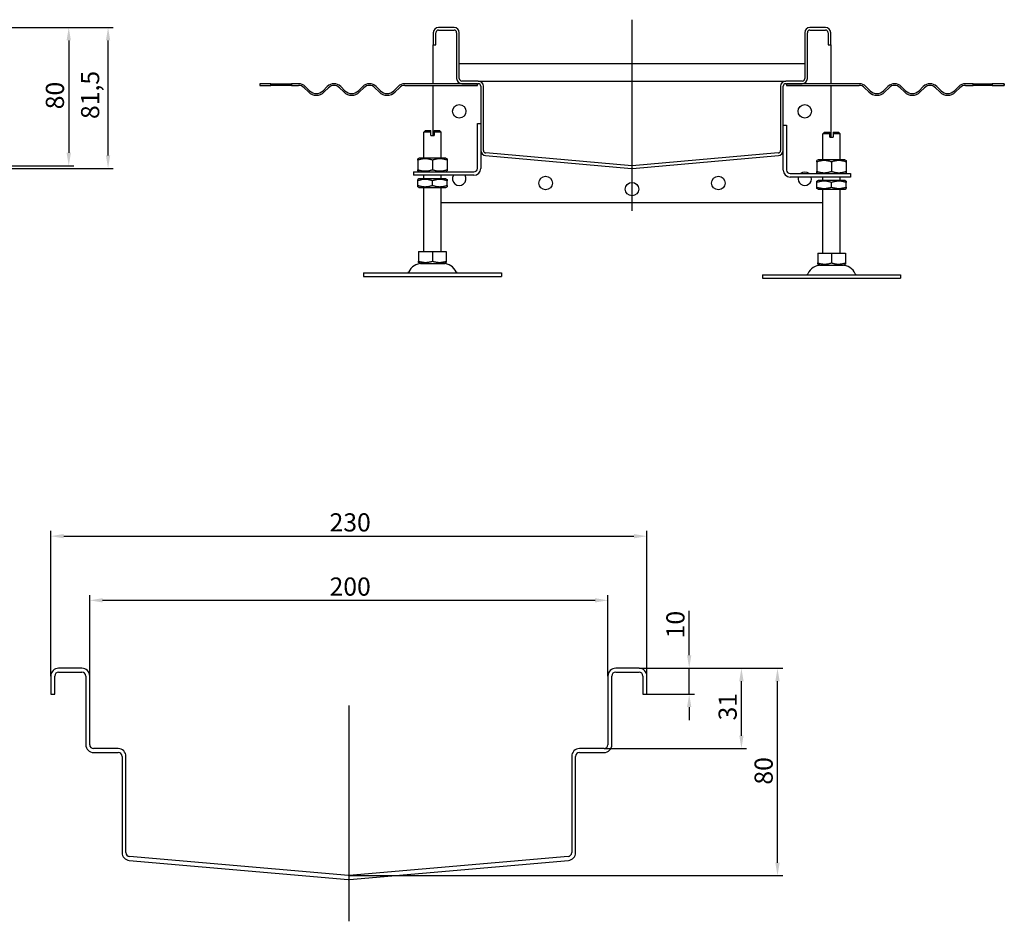
# Model space of a CAD drawing. Units: millimetres. Extents: x 49 to 1302, y 223 to 1112.
# Drawn here: x 732 to 1302, y 591 to 1112 of the extents above; entities that cross this region are included whole.
import ezdxf

# ---------------------------------------------------------------- set-up
doc = ezdxf.new("R2010")
doc.units = ezdxf.units.MM
doc.header["$LTSCALE"] = 3
doc.linetypes.add('GEN7', pattern=[13.75, 10, -1.25, 1.25, -1.25])
doc.layers.add('5', color=3, linetype='Continuous')
doc.layers.add('7', color=4, linetype='GEN7')
doc.styles.add('Text poznámky (ISO)', font='TAHOMA.TTF')
doc.dimstyles.new('Výchozí (ISO)', dxfattribs={"dimscale": 3, "dimtxt": 3.5, "dimasz": 2.5, "dimexe": 1, "dimexo": 0, "dimgap": 0.762, "dimtad": 1, "dimrnd": 1e-08, "dimtxsty": 'Text poznámky (ISO)', "dimcen": 0.09, "dimdle": 10, "dimclrd": 256, "dimclre": 256, "dimclrt": 256, "dimazin": 2, "dimtfac": 1.001486, "dimtmove": 0, "dimatfit": 3, "dimfxl": 1, "dimtolj": 1, "dimlwd": -1, "dimlwe": -1, "dimarcsym": 0})

# ---------------------------------------------------------------- blocks, each defined once
blk = doc.blocks.new('*D18')
at = {"layer": '5'}
for p, q in [((677.78, 1107.68), (763.58, 1107.68)), ((760.58, 1100.18), (760.58, 1035.18)), ((677.78, 1027.68), (763.58, 1027.68))]:
    blk.add_line(p, q, dxfattribs=at)
for points in [[(759.33, 1100.18), (761.83, 1100.18), (760.58, 1107.68)], [(759.33, 1035.18), (761.83, 1035.18), (760.58, 1027.68)]]:
    blk.add_solid(points, dxfattribs=at)
at = {"layer": 'Defpoints', "color": 0}
for p in [(677.78, 1107.68), (677.78, 1027.68), (760.58, 1027.68)]:
    blk.add_point(p, dxfattribs=at)
at = {"layer": '5', "insert": (747.32, 1060.35), "char_height": 10.5, "attachment_point": 1, "rotation": 90, "style": 'Text poznámky (ISO)'}
blk.add_mtext('\\A1;80', dxfattribs=at)
blk = doc.blocks.new('*D19')
at = {"layer": '5'}
for p, q in [((750.19, 732.52), (750.19, 816.42)), ((1095.19, 732.52), (1095.19, 816.42)), ((757.69, 813.42), (1087.69, 813.42))]:
    blk.add_line(p, q, dxfattribs=at)
for points in [[(757.69, 814.67), (757.69, 812.17), (750.19, 813.42)], [(1087.69, 814.67), (1087.69, 812.17), (1095.19, 813.42)]]:
    blk.add_solid(points, dxfattribs=at)
at = {"layer": 'Defpoints', "color": 0}
for p in [(1095.19, 813.42), (750.19, 732.52), (1095.19, 732.52)]:
    blk.add_point(p, dxfattribs=at)
at = {"layer": '5', "insert": (911.55, 826.65), "char_height": 10.5, "attachment_point": 1, "style": 'Text poznámky (ISO)'}
blk.add_mtext('\\A1;230', dxfattribs=at)
blk = doc.blocks.new('*D20')
at = {"layer": '5'}
for p, q in [((772.69, 732.52), (772.69, 779.3)), ((1065.19, 776.3), (780.19, 776.3)), ((1072.69, 732.52), (1072.69, 779.3))]:
    blk.add_line(p, q, dxfattribs=at)
for points in [[(780.19, 777.55), (780.19, 775.05), (772.69, 776.3)], [(1065.19, 777.55), (1065.19, 775.05), (1072.69, 776.3)]]:
    blk.add_solid(points, dxfattribs=at)
at = {"layer": 'Defpoints', "color": 0}
for p in [(772.69, 776.3), (772.69, 732.52), (1072.69, 732.52)]:
    blk.add_point(p, dxfattribs=at)
at = {"layer": '5', "insert": (911.55, 789.52), "char_height": 10.5, "attachment_point": 1, "style": 'Text poznámky (ISO)'}
blk.add_mtext('\\A1;200', dxfattribs=at)
blk = doc.blocks.new('*D36')
at = {"layer": '5'}
for p, q in [((1119.71, 744.52), (1119.71, 770.19)), ((1090.69, 737.02), (1122.71, 737.02)), ((1119.71, 722.02), (1119.71, 737.02)), ((1095.19, 722.02), (1122.71, 722.02)), ((1119.71, 714.52), (1119.71, 707.02))]:
    blk.add_line(p, q, dxfattribs=at)
for points in [[(1118.46, 744.52), (1120.96, 744.52), (1119.71, 737.02)], [(1118.46, 714.52), (1120.96, 714.52), (1119.71, 722.02)]]:
    blk.add_solid(points, dxfattribs=at)
at = {"layer": 'Defpoints', "color": 0}
for p in [(1090.69, 737.02), (1095.19, 722.02), (1119.71, 722.02)]:
    blk.add_point(p, dxfattribs=at)
at = {"layer": '5', "insert": (1106.49, 754.31), "char_height": 10.5, "attachment_point": 1, "rotation": 90, "style": 'Text poznámky (ISO)'}
blk.add_mtext('\\A1;10', dxfattribs=at)
blk = doc.blocks.new('*D37')
at = {"layer": '5'}
for p, q in [((1090.69, 737.02), (1152.94, 737.02)), ((1149.94, 698.02), (1149.94, 729.52)), ((1070.44, 690.52), (1152.94, 690.52))]:
    blk.add_line(p, q, dxfattribs=at)
for points in [[(1148.69, 729.52), (1151.19, 729.52), (1149.94, 737.02)], [(1148.69, 698.02), (1151.19, 698.02), (1149.94, 690.52)]]:
    blk.add_solid(points, dxfattribs=at)
at = {"layer": 'Defpoints', "color": 0}
for p in [(1090.69, 737.02), (1149.94, 737.02), (1070.44, 690.52)]:
    blk.add_point(p, dxfattribs=at)
at = {"layer": '5', "insert": (1136.72, 706.82), "char_height": 10.5, "attachment_point": 1, "rotation": 90, "style": 'Text poznámky (ISO)'}
blk.add_mtext('\\A1;31', dxfattribs=at)
blk = doc.blocks.new('*D38')
at = {"layer": '5'}
for p, q in [((1090.69, 737.02), (1173.82, 737.02)), ((1170.82, 624.54), (1170.82, 729.52)), ((922.89, 617.04), (1173.82, 617.04))]:
    blk.add_line(p, q, dxfattribs=at)
for points in [[(1169.57, 729.52), (1172.07, 729.52), (1170.82, 737.02)], [(1169.57, 624.54), (1172.07, 624.54), (1170.82, 617.04)]]:
    blk.add_solid(points, dxfattribs=at)
at = {"layer": 'Defpoints', "color": 0}
for p in [(1090.69, 737.02), (1170.82, 737.02), (922.89, 617.04)]:
    blk.add_point(p, dxfattribs=at)
at = {"layer": '5', "insert": (1157.55, 669.7), "char_height": 10.5, "attachment_point": 1, "rotation": 90, "style": 'Text poznámky (ISO)'}
blk.add_mtext('\\A1;80', dxfattribs=at)
blk = doc.blocks.new('*D45')
at = {"layer": '5'}
for p, q in [((677.78, 1107.68), (786.34, 1107.68)), ((783.34, 1033.68), (783.34, 1100.18)), ((677.78, 1026.18), (786.34, 1026.18))]:
    blk.add_line(p, q, dxfattribs=at)
for points in [[(782.09, 1100.18), (784.59, 1100.18), (783.34, 1107.68)], [(782.09, 1033.68), (784.59, 1033.68), (783.34, 1026.18)]]:
    blk.add_solid(points, dxfattribs=at)
at = {"layer": 'Defpoints', "color": 0}
for p in [(677.78, 1107.68), (783.34, 1107.68), (677.78, 1026.18)]:
    blk.add_point(p, dxfattribs=at)
at = {"layer": '5', "insert": (767.71, 1054.72), "char_height": 10.5, "attachment_point": 1, "rotation": 90, "style": 'Text poznámky (ISO)'}
blk.add_mtext('\\A1;81,5', dxfattribs=at)

msp = doc.modelspace()

# ---------------------------------------------------------------- linework, layer by layer
for p, q in [((983.611, 1107.675), (974.611, 1107.675)), ((974.611, 1106.175), (983.611, 1106.175)), ((1198.611, 1107.675), (1189.611, 1107.675)), ((1189.611, 1106.175), (1198.611, 1106.175)), ((971.611, 1104.675), (971.611, 1097.675)), ((973.111, 1097.675), (973.111, 1104.675)), ((985.111, 1104.675), (985.111, 1078.175)), ((986.611, 1078.175), (986.611, 1104.675)), ((1186.611, 1104.675), (1186.611, 1078.175)), ((1188.111, 1078.175), (1188.111, 1104.675)), ((1200.111, 1104.675), (1200.111, 1097.675)), ((1201.611, 1097.675), (1201.611, 1104.675)), ((971.611, 1097.675), (973.111, 1097.675)), ((971.611, 1075.175), (971.611, 1097.675)), ((1200.111, 1097.675), (1201.611, 1097.675)), ((1201.611, 1097.675), (1201.611, 1075.175)), ((1186.611, 1086.675), (986.611, 1086.675)), ((871.113, 1075.175), (871.111, 1075.175)), ((871.111, 1075.175), (871.111, 1074.175)), ((871.111, 1074.175), (871.113, 1074.175)), ((871.113, 1075.175), (871.113, 1074.175)), ((877.617, 1075.175), (871.113, 1075.175)), ((871.113, 1074.175), (877.617, 1074.175)), ((877.617, 1074.175), (877.617, 1075.175)), ((877.617, 1075.175), (889.605, 1075.175)), ((889.605, 1074.175), (877.617, 1074.175)), ((893.611, 1075.175), (889.605, 1075.175)), ((889.605, 1075.175), (889.605, 1074.175)), ((889.605, 1074.175), (893.611, 1074.175)), ((896.793, 1072.857), (899.268, 1070.382)), ((899.975, 1071.089), (897.5, 1073.564)), ((910.228, 1073.564), (907.753, 1071.089)), ((908.46, 1070.382), (910.935, 1072.857)), ((917.299, 1072.857), (919.774, 1070.382)), ((920.481, 1071.089), (918.006, 1073.564)), ((930.734, 1073.564), (928.259, 1071.089)), ((928.966, 1070.382), (931.441, 1072.857)), ((937.805, 1072.857), (940.28, 1070.382)), ((940.987, 1071.089), (938.512, 1073.564)), ((951.24, 1073.564), (948.765, 1071.089)), ((949.473, 1070.382), (951.947, 1072.857)), ((997.111, 1075.175), (955.129, 1075.175)), ((955.129, 1074.175), (997.111, 1074.175)), ((971.611, 1045.175), (971.611, 1074.175)), ((997.611, 1076.675), (988.111, 1076.675)), ((988.111, 1075.175), (997.611, 1075.175)), ((997.111, 1074.175), (997.111, 1075.175)), ((997.611, 1076.675), (1175.611, 1076.675)), ((999.111, 1073.675), (999.111, 1036.574)), ((1000.611, 1036.574), (1000.611, 1073.675)), ((1172.611, 1073.675), (1172.611, 1036.574)), ((1174.111, 1036.574), (1174.111, 1073.675)), ((1185.111, 1076.675), (1175.611, 1076.675)), ((1175.611, 1075.175), (1185.111, 1075.175)), ((1218.093, 1075.175), (1176.111, 1075.175)), ((1176.111, 1075.175), (1176.111, 1074.175)), ((1176.111, 1074.175), (1218.093, 1074.175)), ((1201.611, 1074.175), (1201.611, 1044.175)), ((1221.275, 1072.857), (1223.75, 1070.382)), ((1224.457, 1071.089), (1221.982, 1073.564)), ((1234.71, 1073.564), (1232.235, 1071.089)), ((1232.942, 1070.382), (1235.417, 1072.857)), ((1241.781, 1072.857), (1244.256, 1070.382)), ((1244.963, 1071.089), (1242.488, 1073.564)), ((1255.216, 1073.564), (1252.741, 1071.089)), ((1253.448, 1070.382), (1255.923, 1072.857)), ((1262.287, 1072.857), (1264.762, 1070.382)), ((1265.469, 1071.089), (1262.994, 1073.564)), ((1275.722, 1073.564), (1273.247, 1071.089)), ((1273.954, 1070.382), (1276.429, 1072.857)), ((1284.056, 1075.175), (1279.611, 1075.175)), ((1279.611, 1074.175), (1284.056, 1074.175)), ((1284.056, 1074.175), (1284.056, 1075.175)), ((1284.056, 1075.175), (1295.166, 1075.175)), ((1295.166, 1074.175), (1284.056, 1074.175)), ((1301.95, 1075.175), (1295.166, 1075.175)), ((1295.166, 1075.175), (1295.166, 1074.175)), ((1295.166, 1074.175), (1301.95, 1074.175)), ((1301.95, 1074.175), (1301.95, 1075.175)), ((1302.111, 1075.175), (1301.95, 1075.175)), ((1301.95, 1074.175), (1302.111, 1074.175)), ((1302.111, 1075.175), (1302.111, 1074.175)), ((997.111, 1052.175), (999.111, 1052.175)), ((997.111, 1026.175), (997.111, 1052.175)), ((1174.111, 1051.175), (1176.111, 1051.175)), ((1176.111, 1051.175), (1176.111, 1025.175)), ((967.111, 1048.175), (966.111, 1047.175)), ((970.111, 1047.175), (966.111, 1047.175)), ((966.111, 1032.175), (966.111, 1047.175)), ((967.111, 1048.175), (970.111, 1048.175)), ((970.111, 1047.175), (970.111, 1048.175)), ((970.111, 1045.175), (970.111, 1047.175)), ((970.111, 1045.175), (972.111, 1045.175)), ((972.111, 1048.175), (972.111, 1047.175)), ((972.111, 1048.175), (975.111, 1048.175)), ((976.111, 1047.175), (972.111, 1047.175)), ((972.111, 1047.175), (972.111, 1045.175)), ((975.111, 1048.175), (976.111, 1047.175)), ((976.111, 1032.175), (976.111, 1047.175)), ((1198.111, 1047.175), (1197.111, 1046.175)), ((1201.111, 1046.175), (1197.111, 1046.175)), ((1197.111, 1031.175), (1197.111, 1046.175)), ((1198.111, 1047.175), (1201.111, 1047.175)), ((1201.111, 1046.175), (1201.111, 1047.175)), ((1201.111, 1044.175), (1201.111, 1046.175)), ((1201.111, 1044.175), (1203.111, 1044.175)), ((1203.111, 1047.175), (1203.111, 1046.175)), ((1203.111, 1047.175), (1206.111, 1047.175)), ((1207.111, 1046.175), (1203.111, 1046.175)), ((1203.111, 1046.175), (1203.111, 1044.175)), ((1206.111, 1047.175), (1207.111, 1046.175)), ((1207.111, 1031.175), (1207.111, 1046.175)), ((963.461, 1032.175), (962.611, 1031.684)), ((962.611, 1030.925), (962.611, 1031.684)), ((978.761, 1032.175), (963.461, 1032.175)), ((978.761, 1032.175), (979.611, 1031.684)), ((979.611, 1031.684), (979.611, 1030.925)), ((999.111, 1036.574), (999.111, 1026.175)), ((1001.85, 1033.585), (1086.35, 1026.192)), ((1086.48, 1027.687), (1001.98, 1035.079)), ((1171.242, 1035.079), (1086.742, 1027.687)), ((1086.873, 1026.192), (1171.373, 1033.585)), ((1174.111, 1025.175), (1174.111, 1036.574)), ((962.611, 1030.925), (962.611, 1025.425)), ((971.111, 1030.925), (971.111, 1025.425)), ((979.611, 1030.925), (979.611, 1025.425)), ((1194.461, 1031.175), (1193.611, 1030.684)), ((1193.611, 1029.925), (1193.611, 1030.684)), ((1193.611, 1029.925), (1193.611, 1024.425)), ((1209.761, 1031.175), (1194.461, 1031.175)), ((1202.111, 1029.925), (1202.111, 1024.425)), ((1209.761, 1031.175), (1210.611, 1030.684)), ((1210.611, 1030.684), (1210.611, 1029.925)), ((1210.611, 1029.925), (1210.611, 1024.425)), ((960.111, 1024.175), (972.611, 1024.175)), ((960.111, 1024.175), (960.111, 1022.175)), ((972.611, 1022.175), (960.111, 1022.175)), ((962.611, 1024.666), (962.611, 1025.425)), ((963.461, 1024.175), (962.611, 1024.666)), ((963.311, 1020.175), (962.611, 1019.771)), ((978.911, 1020.175), (963.311, 1020.175)), ((966.111, 1020.175), (966.111, 1022.175)), ((972.611, 1024.175), (995.111, 1024.175)), ((995.111, 1022.175), (972.611, 1022.175)), ((976.111, 1020.175), (976.111, 1022.175)), ((978.761, 1024.175), (979.611, 1024.666)), ((978.911, 1020.175), (979.611, 1019.771)), ((979.611, 1025.425), (979.611, 1024.666)), ((1178.111, 1023.175), (1200.611, 1023.175)), ((1200.611, 1021.175), (1178.111, 1021.175)), ((1193.611, 1023.666), (1193.611, 1024.425)), ((1194.461, 1023.175), (1193.611, 1023.666)), ((1197.111, 1019.175), (1197.111, 1021.175)), ((1200.611, 1023.175), (1213.111, 1023.175)), ((1213.111, 1021.175), (1200.611, 1021.175)), ((1207.111, 1019.175), (1207.111, 1021.175)), ((1209.761, 1023.175), (1210.611, 1023.666)), ((1210.611, 1024.425), (1210.611, 1023.666)), ((1213.111, 1023.175), (1213.111, 1021.175)), ((962.611, 1019.012), (962.611, 1019.771)), ((962.611, 1016.339), (962.611, 1019.012)), ((962.611, 1015.579), (962.611, 1016.339)), ((963.311, 1015.175), (962.611, 1015.579)), ((963.311, 1015.175), (978.911, 1015.175)), ((966.111, 978.175), (966.111, 1015.175)), ((971.111, 1016.339), (971.111, 1019.012)), ((976.111, 978.175), (976.111, 1015.175)), ((978.911, 1015.175), (979.611, 1015.579)), ((979.611, 1019.771), (979.611, 1019.012)), ((979.611, 1016.339), (979.611, 1019.012)), ((979.611, 1016.339), (979.611, 1015.579)), ((1194.311, 1019.175), (1193.611, 1018.771)), ((1193.611, 1018.012), (1193.611, 1018.771)), ((1193.611, 1015.339), (1193.611, 1018.012)), ((1193.611, 1014.579), (1193.611, 1015.339)), ((1194.311, 1014.175), (1193.611, 1014.579)), ((1209.911, 1019.175), (1194.311, 1019.175)), ((1202.111, 1015.339), (1202.111, 1018.012)), ((1209.911, 1019.175), (1210.611, 1018.771)), ((1209.911, 1014.175), (1210.611, 1014.579)), ((1210.611, 1018.771), (1210.611, 1018.012)), ((1210.611, 1015.339), (1210.611, 1018.012)), ((1210.611, 1015.339), (1210.611, 1014.579)), ((1194.311, 1014.175), (1209.911, 1014.175)), ((1197.111, 977.175), (1197.111, 1014.175)), ((1207.111, 977.175), (1207.111, 1014.175)), ((1197.111, 1006.175), (976.111, 1006.175)), ((963.1, 978.175), (971.111, 978.175)), ((963.1, 978.175), (963.1, 972.51)), ((971.111, 978.175), (979.122, 978.175)), ((971.111, 978.175), (971.111, 972.51)), ((979.122, 978.175), (979.122, 972.51)), ((1194.1, 977.175), (1194.1, 971.51)), ((1194.1, 977.175), (1202.111, 977.175)), ((1202.111, 977.175), (1202.111, 971.51)), ((1202.111, 977.175), (1210.122, 977.175)), ((1210.122, 977.175), (1210.122, 971.51)), ((963.1, 971.795), (963.1, 972.51)), ((964.174, 971.175), (963.1, 971.795)), ((964.174, 971.175), (978.049, 971.175)), ((978.049, 971.175), (979.122, 971.795)), ((979.122, 972.51), (979.122, 971.795)), ((1194.1, 970.795), (1194.1, 971.51)), ((1195.174, 970.175), (1194.1, 970.795)), ((1195.174, 970.175), (1209.049, 970.175)), ((1209.049, 970.175), (1210.122, 970.795)), ((1210.122, 971.51), (1210.122, 970.795)), ((931.111, 965.675), (1011.111, 965.675)), ((931.111, 965.675), (931.111, 963.675)), ((931.111, 963.675), (1011.111, 963.675)), ((1011.111, 965.675), (1011.111, 963.675)), ((1162.111, 964.675), (1242.111, 964.675)), ((1162.111, 964.675), (1162.111, 962.675)), ((1242.111, 964.675), (1242.111, 962.675)), ((1162.111, 962.675), (1242.111, 962.675)), ((768.194, 737.025), (754.694, 737.025)), ((1090.694, 737.025), (1077.194, 737.025)), ((750.194, 732.525), (750.194, 722.025)), ((752.444, 722.025), (752.444, 732.525)), ((754.694, 734.775), (768.194, 734.775)), ((770.444, 732.525), (770.444, 692.775)), ((772.694, 692.775), (772.694, 732.525)), ((1072.694, 732.525), (1072.694, 692.775)), ((1074.944, 692.775), (1074.944, 732.525)), ((1077.194, 734.775), (1090.694, 734.775)), ((1092.944, 732.525), (1092.944, 722.025)), ((1095.194, 722.025), (1095.194, 732.525)), ((750.194, 722.025), (752.444, 722.025)), ((1092.944, 722.025), (1095.194, 722.025)), ((789.194, 690.525), (774.944, 690.525)), ((1070.444, 690.525), (1056.194, 690.525)), ((774.944, 688.275), (789.194, 688.275)), ((791.444, 686.025), (791.444, 630.373)), ((793.694, 630.373), (793.694, 686.025)), ((1051.694, 686.025), (1051.694, 630.373)), ((1053.944, 630.373), (1053.944, 686.025)), ((1056.194, 688.275), (1070.444, 688.275)), ((922.498, 617.042), (795.748, 628.131)), ((1049.641, 628.131), (922.891, 617.042)), ((795.552, 625.89), (922.302, 614.8)), ((923.087, 614.8), (1049.837, 625.89))]:
    msp.add_line(p, q)
at = {"flags": 128}
for points in [[(971.111, 1030.925), (970.709, 1031.054), (970.321, 1031.169), (969.944, 1031.271), (969.578, 1031.361), (969.22, 1031.439), (968.87, 1031.505), (968.526, 1031.561), (968.187, 1031.606), (967.852, 1031.64), (967.52, 1031.665), (967.19, 1031.68), (966.861, 1031.684), (966.532, 1031.68), (966.202, 1031.665), (965.87, 1031.64), (965.536, 1031.606), (965.197, 1031.561), (964.853, 1031.505), (964.502, 1031.439), (964.145, 1031.361), (963.778, 1031.271), (963.401, 1031.169), (963.013, 1031.054), (962.611, 1030.925)], [(979.611, 1030.925), (979.209, 1031.054), (978.821, 1031.169), (978.444, 1031.271), (978.078, 1031.361), (977.72, 1031.439), (977.37, 1031.505), (977.026, 1031.561), (976.687, 1031.606), (976.352, 1031.64), (976.02, 1031.665), (975.69, 1031.68), (975.361, 1031.684), (975.032, 1031.68), (974.702, 1031.665), (974.37, 1031.64), (974.036, 1031.606), (973.697, 1031.561), (973.353, 1031.505), (973.002, 1031.439), (972.645, 1031.361), (972.278, 1031.271), (971.901, 1031.169), (971.513, 1031.054), (971.111, 1030.925)], [(1202.111, 1029.925), (1201.709, 1030.054), (1201.321, 1030.169), (1200.944, 1030.271), (1200.578, 1030.361), (1200.22, 1030.439), (1199.87, 1030.505), (1199.526, 1030.561), (1199.187, 1030.606), (1198.852, 1030.64), (1198.52, 1030.665), (1198.19, 1030.68), (1197.861, 1030.684), (1197.532, 1030.68), (1197.202, 1030.665), (1196.87, 1030.64), (1196.536, 1030.606), (1196.197, 1030.561), (1195.853, 1030.505), (1195.502, 1030.439), (1195.145, 1030.361), (1194.778, 1030.271), (1194.401, 1030.169), (1194.013, 1030.054), (1193.611, 1029.925)], [(1210.611, 1029.925), (1210.209, 1030.054), (1209.821, 1030.169), (1209.444, 1030.271), (1209.078, 1030.361), (1208.72, 1030.439), (1208.37, 1030.505), (1208.026, 1030.561), (1207.687, 1030.606), (1207.352, 1030.64), (1207.02, 1030.665), (1206.69, 1030.68), (1206.361, 1030.684), (1206.032, 1030.68), (1205.702, 1030.665), (1205.37, 1030.64), (1205.036, 1030.606), (1204.697, 1030.561), (1204.353, 1030.505), (1204.002, 1030.439), (1203.645, 1030.361), (1203.278, 1030.271), (1202.901, 1030.169), (1202.513, 1030.054), (1202.111, 1029.925)], [(962.611, 1025.425), (963.013, 1025.296), (963.401, 1025.181), (963.778, 1025.079), (964.145, 1024.989), (964.502, 1024.912), (964.853, 1024.845), (965.197, 1024.79), (965.536, 1024.745), (965.87, 1024.71), (966.202, 1024.686), (966.532, 1024.671), (966.861, 1024.666), (967.19, 1024.671), (967.52, 1024.686), (967.852, 1024.71), (968.187, 1024.745), (968.526, 1024.79), (968.87, 1024.845), (969.22, 1024.912), (969.578, 1024.989), (969.944, 1025.079), (970.321, 1025.181), (970.709, 1025.296), (971.111, 1025.425)], [(971.111, 1025.425), (971.513, 1025.296), (971.901, 1025.181), (972.278, 1025.079), (972.645, 1024.989), (973.002, 1024.912), (973.353, 1024.845), (973.697, 1024.79), (974.036, 1024.745), (974.37, 1024.71), (974.702, 1024.686), (975.032, 1024.671), (975.361, 1024.666), (975.69, 1024.671), (976.02, 1024.686), (976.352, 1024.71), (976.687, 1024.745), (977.026, 1024.79), (977.37, 1024.845), (977.72, 1024.912), (978.078, 1024.989), (978.444, 1025.079), (978.821, 1025.181), (979.209, 1025.296), (979.611, 1025.425)], [(1193.611, 1024.425), (1194.013, 1024.296), (1194.401, 1024.181), (1194.778, 1024.079), (1195.145, 1023.989), (1195.502, 1023.912), (1195.853, 1023.845), (1196.197, 1023.79), (1196.536, 1023.745), (1196.87, 1023.71), (1197.202, 1023.686), (1197.532, 1023.671), (1197.861, 1023.666), (1198.19, 1023.671), (1198.52, 1023.686), (1198.852, 1023.71), (1199.187, 1023.745), (1199.526, 1023.79), (1199.87, 1023.845), (1200.22, 1023.912), (1200.578, 1023.989), (1200.944, 1024.079), (1201.321, 1024.181), (1201.709, 1024.296), (1202.111, 1024.425)], [(1202.111, 1024.425), (1202.513, 1024.296), (1202.901, 1024.181), (1203.278, 1024.079), (1203.645, 1023.989), (1204.002, 1023.912), (1204.353, 1023.845), (1204.697, 1023.79), (1205.036, 1023.745), (1205.37, 1023.71), (1205.702, 1023.686), (1206.032, 1023.671), (1206.361, 1023.666), (1206.69, 1023.671), (1207.02, 1023.686), (1207.352, 1023.71), (1207.687, 1023.745), (1208.026, 1023.79), (1208.37, 1023.845), (1208.72, 1023.912), (1209.078, 1023.989), (1209.444, 1024.079), (1209.821, 1024.181), (1210.209, 1024.296), (1210.611, 1024.425)], [(971.111, 1019.012), (970.709, 1019.141), (970.321, 1019.256), (969.944, 1019.358), (969.578, 1019.448), (969.22, 1019.525), (968.87, 1019.592), (968.526, 1019.647), (968.187, 1019.692), (967.852, 1019.727), (967.52, 1019.751), (967.19, 1019.766), (966.861, 1019.771), (966.532, 1019.766), (966.202, 1019.751), (965.87, 1019.727), (965.536, 1019.692), (965.197, 1019.647), (964.853, 1019.592), (964.502, 1019.525), (964.145, 1019.448), (963.778, 1019.358), (963.401, 1019.256), (963.013, 1019.141), (962.611, 1019.012)], [(962.611, 1016.339), (963.013, 1016.209), (963.401, 1016.094), (963.778, 1015.992), (964.145, 1015.903), (964.502, 1015.825), (964.853, 1015.759), (965.197, 1015.703), (965.536, 1015.658), (965.87, 1015.624), (966.202, 1015.599), (966.532, 1015.584), (966.861, 1015.579), (967.19, 1015.584), (967.52, 1015.599), (967.852, 1015.624), (968.187, 1015.658), (968.526, 1015.703), (968.87, 1015.759), (969.22, 1015.825), (969.578, 1015.903), (969.944, 1015.992), (970.321, 1016.094), (970.709, 1016.209), (971.111, 1016.339)], [(979.611, 1019.012), (979.209, 1019.141), (978.821, 1019.256), (978.444, 1019.358), (978.078, 1019.448), (977.72, 1019.525), (977.37, 1019.592), (977.026, 1019.647), (976.687, 1019.692), (976.352, 1019.727), (976.02, 1019.751), (975.69, 1019.766), (975.361, 1019.771), (975.032, 1019.766), (974.702, 1019.751), (974.37, 1019.727), (974.036, 1019.692), (973.697, 1019.647), (973.353, 1019.592), (973.002, 1019.525), (972.645, 1019.448), (972.278, 1019.358), (971.901, 1019.256), (971.513, 1019.141), (971.111, 1019.012)], [(971.111, 1016.339), (971.513, 1016.209), (971.901, 1016.094), (972.278, 1015.992), (972.645, 1015.903), (973.002, 1015.825), (973.353, 1015.759), (973.697, 1015.703), (974.036, 1015.658), (974.37, 1015.624), (974.702, 1015.599), (975.032, 1015.584), (975.361, 1015.579), (975.69, 1015.584), (976.02, 1015.599), (976.352, 1015.624), (976.687, 1015.658), (977.026, 1015.703), (977.37, 1015.759), (977.72, 1015.825), (978.078, 1015.903), (978.444, 1015.992), (978.821, 1016.094), (979.209, 1016.209), (979.611, 1016.339)], [(1202.111, 1018.012), (1201.709, 1018.141), (1201.321, 1018.256), (1200.944, 1018.358), (1200.578, 1018.448), (1200.22, 1018.525), (1199.87, 1018.592), (1199.526, 1018.647), (1199.187, 1018.692), (1198.852, 1018.727), (1198.52, 1018.751), (1198.19, 1018.766), (1197.861, 1018.771), (1197.532, 1018.766), (1197.202, 1018.751), (1196.87, 1018.727), (1196.536, 1018.692), (1196.197, 1018.647), (1195.853, 1018.592), (1195.502, 1018.525), (1195.145, 1018.448), (1194.778, 1018.358), (1194.401, 1018.256), (1194.013, 1018.141), (1193.611, 1018.012)], [(1193.611, 1015.339), (1194.013, 1015.209), (1194.401, 1015.094), (1194.778, 1014.992), (1195.145, 1014.903), (1195.502, 1014.825), (1195.853, 1014.759), (1196.197, 1014.703), (1196.536, 1014.658), (1196.87, 1014.624), (1197.202, 1014.599), (1197.532, 1014.584), (1197.861, 1014.579), (1198.19, 1014.584), (1198.52, 1014.599), (1198.852, 1014.624), (1199.187, 1014.658), (1199.526, 1014.703), (1199.87, 1014.759), (1200.22, 1014.825), (1200.578, 1014.903), (1200.944, 1014.992), (1201.321, 1015.094), (1201.709, 1015.209), (1202.111, 1015.339)], [(1210.611, 1018.012), (1210.209, 1018.141), (1209.821, 1018.256), (1209.444, 1018.358), (1209.078, 1018.448), (1208.72, 1018.525), (1208.37, 1018.592), (1208.026, 1018.647), (1207.687, 1018.692), (1207.352, 1018.727), (1207.02, 1018.751), (1206.69, 1018.766), (1206.361, 1018.771), (1206.032, 1018.766), (1205.702, 1018.751), (1205.37, 1018.727), (1205.036, 1018.692), (1204.697, 1018.647), (1204.353, 1018.592), (1204.002, 1018.525), (1203.645, 1018.448), (1203.278, 1018.358), (1202.901, 1018.256), (1202.513, 1018.141), (1202.111, 1018.012)], [(1202.111, 1015.339), (1202.513, 1015.209), (1202.901, 1015.094), (1203.278, 1014.992), (1203.645, 1014.903), (1204.002, 1014.825), (1204.353, 1014.759), (1204.697, 1014.703), (1205.036, 1014.658), (1205.37, 1014.624), (1205.702, 1014.599), (1206.032, 1014.584), (1206.361, 1014.579), (1206.69, 1014.584), (1207.02, 1014.599), (1207.352, 1014.624), (1207.687, 1014.658), (1208.026, 1014.703), (1208.37, 1014.759), (1208.72, 1014.825), (1209.078, 1014.903), (1209.444, 1014.992), (1209.821, 1015.094), (1210.209, 1015.209), (1210.611, 1015.339)], [(963.1, 972.51), (963.479, 972.389), (963.845, 972.28), (964.2, 972.184), (964.546, 972.1), (964.883, 972.026), (965.213, 971.964), (965.537, 971.912), (965.857, 971.869), (966.172, 971.837), (966.485, 971.813), (966.796, 971.799), (967.106, 971.795), (967.416, 971.799), (967.727, 971.813), (968.039, 971.837), (968.355, 971.869), (968.674, 971.912), (968.999, 971.964), (969.329, 972.026), (969.666, 972.1), (970.011, 972.184), (970.367, 972.28), (970.733, 972.389), (971.111, 972.51)], [(971.111, 972.51), (971.49, 972.389), (971.856, 972.28), (972.211, 972.184), (972.556, 972.1), (972.893, 972.026), (973.224, 971.964), (973.548, 971.912), (973.867, 971.869), (974.183, 971.837), (974.496, 971.813), (974.807, 971.799), (975.117, 971.795), (975.426, 971.799), (975.737, 971.813), (976.05, 971.837), (976.366, 971.869), (976.685, 971.912), (977.009, 971.964), (977.34, 972.026), (977.677, 972.1), (978.022, 972.184), (978.377, 972.28), (978.743, 972.389), (979.122, 972.51)], [(1194.1, 971.51), (1194.479, 971.389), (1194.845, 971.28), (1195.2, 971.184), (1195.546, 971.1), (1195.883, 971.026), (1196.213, 970.964), (1196.537, 970.912), (1196.857, 970.869), (1197.172, 970.837), (1197.485, 970.813), (1197.796, 970.799), (1198.106, 970.795), (1198.416, 970.799), (1198.727, 970.813), (1199.039, 970.837), (1199.355, 970.869), (1199.674, 970.912), (1199.999, 970.964), (1200.329, 971.026), (1200.666, 971.1), (1201.011, 971.184), (1201.367, 971.28), (1201.733, 971.389), (1202.111, 971.51)], [(1202.111, 971.51), (1202.49, 971.389), (1202.856, 971.28), (1203.211, 971.184), (1203.556, 971.1), (1203.893, 971.026), (1204.224, 970.964), (1204.548, 970.912), (1204.867, 970.869), (1205.183, 970.837), (1205.496, 970.813), (1205.807, 970.799), (1206.117, 970.795), (1206.426, 970.799), (1206.737, 970.813), (1207.05, 970.837), (1207.366, 970.869), (1207.685, 970.912), (1208.009, 970.964), (1208.34, 971.026), (1208.677, 971.1), (1209.022, 971.184), (1209.377, 971.28), (1209.743, 971.389), (1210.122, 971.51)]]:
    msp.add_lwpolyline(points, dxfattribs=at)
for centre in [(986.611, 1059.175), (1186.611, 1059.175), (1036.611, 1017.675), (1136.611, 1017.675), (1086.611, 1014.175)]:
    msp.add_circle(centre, 3.9)
for centre, radius, start, end in [((974.611, 1104.675), 3, 90, 180), ((974.611, 1104.675), 1.5, 90, 180), ((983.611, 1104.675), 3, 0, 90), ((983.611, 1104.675), 1.5, 0, 90), ((1189.611, 1104.675), 3, 90, 180), ((1189.611, 1104.675), 1.5, 90, 180), ((1198.611, 1104.675), 3, 0, 90), ((1198.611, 1104.675), 1.5, 0, 90), ((988.111, 1078.175), 3, 180, 270), ((988.111, 1078.175), 1.5, 180, 270), ((1185.111, 1078.175), 1.5, 270, 0), ((1185.111, 1078.175), 3, 270, 0), ((893.611, 1069.675), 5.5, 45, 90), ((893.611, 1069.675), 4.5, 45, 90), ((914.117, 1069.675), 5.5, 45, 135), ((914.117, 1069.675), 4.5, 45, 135), ((934.623, 1069.675), 5.5, 45, 135), ((934.623, 1069.675), 4.5, 45, 135), ((955.129, 1069.675), 5.5, 90, 135), ((955.129, 1069.675), 4.5, 90, 135), ((997.611, 1073.675), 3, 0, 90), ((997.611, 1073.675), 1.5, 0, 90), ((1175.611, 1073.675), 3, 90, 180), ((1175.611, 1073.675), 1.5, 90, 180), ((1218.093, 1069.675), 5.5, 45, 90), ((1218.093, 1069.675), 4.5, 45, 90), ((1238.599, 1069.675), 5.5, 45, 135), ((1238.599, 1069.675), 4.5, 45, 135), ((1259.105, 1069.675), 5.5, 45, 135), ((1259.105, 1069.675), 4.5, 45, 135), ((1279.611, 1069.675), 5.5, 90, 135), ((1279.611, 1069.675), 4.5, 90, 135), ((903.864, 1074.979), 6.5, 225, 315), ((903.864, 1074.979), 5.5, 225, 315), ((924.37, 1074.979), 6.5, 225, 315), ((924.37, 1074.979), 5.5, 225, 315), ((944.876, 1074.979), 6.5, 225, 315), ((944.876, 1074.979), 5.5, 225, 315), ((1228.346, 1074.979), 6.5, 225, 315), ((1228.346, 1074.979), 5.5, 225, 315), ((1248.852, 1074.979), 6.5, 225, 315), ((1248.852, 1074.979), 5.5, 225, 315), ((1269.358, 1074.979), 6.5, 225, 315), ((1269.358, 1074.979), 5.5, 225, 315), ((1002.111, 1036.574), 3, 180, 265), ((1002.111, 1036.574), 1.5, 180, 265), ((1171.111, 1036.574), 1.5, 275, 0), ((1171.111, 1036.574), 3, 275, 0), ((995.111, 1026.175), 4, 270, 0), ((995.111, 1026.175), 2, 270, 0), ((1086.611, 1029.181), 3, 265, 275), ((1086.611, 1029.181), 1.5, 265, 275), ((986.611, 1020.175), 3.9, 149.14811, 30.85189), ((1178.111, 1025.175), 4, 180, 270), ((1178.111, 1025.175), 2, 180, 270), ((1186.611, 1020.175), 3.9, 165.14283, 14.85717), ((1186.611, 1020.175), 3.9, 50.28486, 129.71514), ((965.064, 962.675), 8.5, 90, 155.09894), ((977.158, 962.675), 8.5, 24.90106, 90), ((1196.064, 961.675), 8.5, 90, 155.09894), ((1208.158, 961.675), 8.5, 24.90106, 90), ((956.447, 966.675), 1, 270, 335.09894), ((985.775, 966.675), 1, 204.90106, 270), ((1187.447, 965.675), 1, 270, 335.09894), ((1216.775, 965.675), 1, 204.90106, 270), ((754.694, 732.525), 4.5, 90, 180), ((768.194, 732.525), 4.5, 0, 90), ((1077.194, 732.525), 4.5, 90, 180), ((1090.694, 732.525), 4.5, 0, 90), ((754.694, 732.525), 2.25, 90, 180), ((768.194, 732.525), 2.25, 0, 90), ((1077.194, 732.525), 2.25, 90, 180), ((1090.694, 732.525), 2.25, 0, 90), ((774.944, 692.775), 4.5, 180, 270), ((774.944, 692.775), 2.25, 180, 270), ((789.194, 686.025), 4.5, 0, 90), ((1056.194, 686.025), 4.5, 90, 180), ((1070.444, 692.775), 2.25, 270, 0), ((1070.444, 692.775), 4.5, 270, 0), ((789.194, 686.025), 2.25, 0, 90), ((1056.194, 686.025), 2.25, 90, 180), ((795.944, 630.373), 4.5, 180, 265), ((795.944, 630.373), 2.25, 180, 265), ((1049.444, 630.373), 2.25, 275, 0), ((1049.444, 630.373), 4.5, 275, 0), ((922.694, 619.283), 2.25, 265, 275), ((922.694, 619.283), 4.5, 265, 275)]:
    msp.add_arc(centre, radius, start, end)
at = {"layer": '7', "linetype": 'Continuous'}
for p, q in [((1086.611, 1001.675), (1086.611, 1112.175)), ((922.694, 715.504), (922.694, 590.642))]:
    msp.add_line(p, q, dxfattribs=at)

# ---------------------------------------------------------------- dimensions: what is measured, and where the dimension line sits
at = {"layer": '5'}
for base, p1, p2, angle, override, picture, middle in [((760.581, 1027.681), (677.777, 1107.675), (677.777, 1027.681), 90, {"dimdec": 0, "dimtp": 0, "dimtm": 0, "dimtdec": 2, "dimtofl": 0, "dimatfit": 1}, '*D18', (760.581, 1067.678)), ((783.34, 1107.675), (677.777, 1026.181), (677.777, 1107.675), 270, {"dimdec": 1, "dimtp": 0, "dimtm": 0, "dimtdec": 2, "dimtofl": 0, "dimatfit": 1}, '*D45', (783.34, 1068.098)), ((1095.194, 813.423), (750.194, 732.525), (1095.194, 732.525), 180, {"dimdec": 2, "dimlfac": 0.666667, "dimtp": 0, "dimtm": 0, "dimtdec": 2, "dimtofl": 0, "dimatfit": 1}, '*D19', (922.694, 813.423)), ((772.694, 776.3), (1072.694, 732.525), (772.694, 732.525), 180, {"dimlfac": 0.666667, "dimtp": 0.5, "dimtm": 0.5, "dimtofl": 0, "dimatfit": 1}, '*D20', (922.694, 776.3)), ((1119.708, 722.025), (1090.694, 737.025), (1095.194, 722.025), 90, {"dimdec": 2, "dimlfac": 0.666667, "dimtp": 0, "dimtm": 0, "dimtdec": 2, "dimtofl": 1, "dimatfit": 1}, '*D36', (1119.708, 761.105)), ((1170.819, 737.025), (922.891, 617.042), (1090.694, 737.025), 90, {"dimdec": 1, "dimlfac": 0.666667, "dimtp": 0, "dimtm": 0, "dimtdec": 2, "dimtofl": 0, "dimatfit": 1}, '*D38', (1170.819, 677.033)), ((1149.944, 737.025), (1070.444, 690.525), (1090.694, 737.025), 90, {"dimdec": 2, "dimlfac": 0.666667, "dimtp": 0, "dimtm": 0, "dimtdec": 2, "dimtofl": 0, "dimatfit": 1}, '*D37', (1149.944, 713.775))]:
    dim = msp.add_linear_dim(base=base, p1=p1, p2=p2, angle=angle, dimstyle='Výchozí (ISO)', override=override, dxfattribs=at)
    dim.commit()
    dim.dimension.update_dxf_attribs({"geometry": picture, "text_midpoint": middle, "dimtype": 160})

doc.saveas('drawing.dxf')
